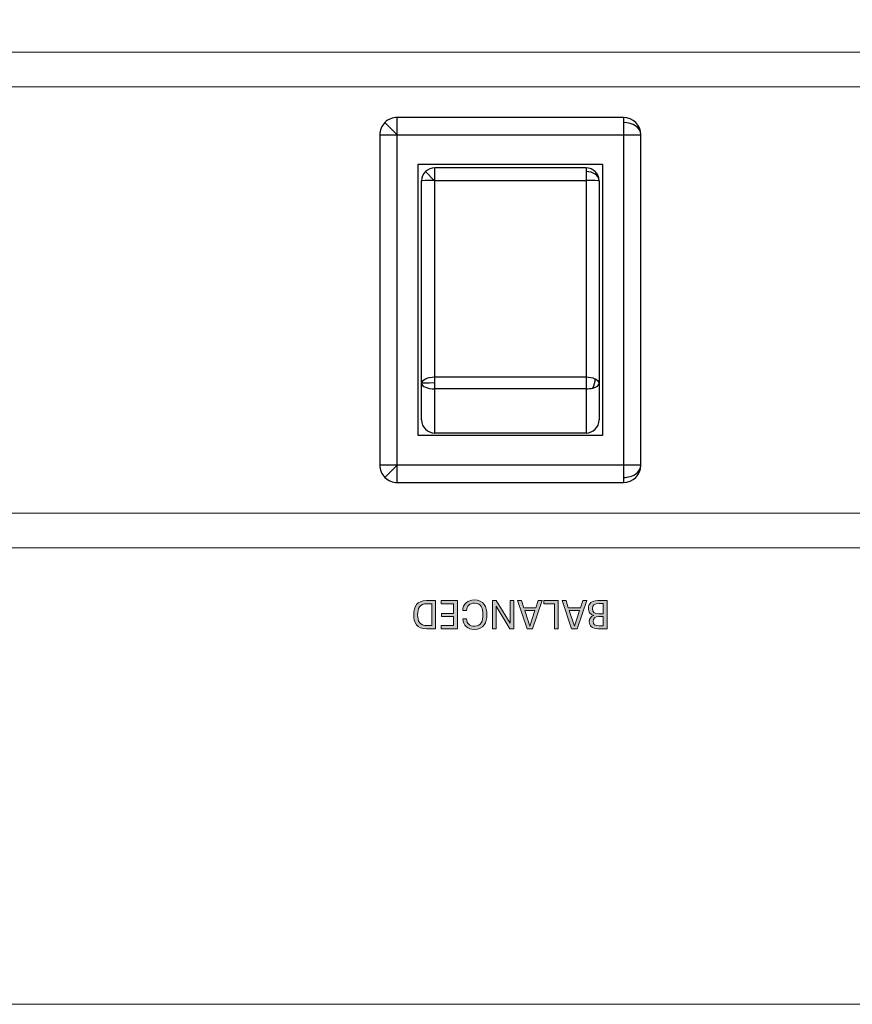
# Model space of a CAD drawing. Extents: x 2514 to 4613, y -96 to 1160.
# Drawn here: x 2728 to 2776, y 752 to 809 of the extents above; entities that cross this region are included whole.
import ezdxf

# ---------------------------------------------------------------- set-up
doc = ezdxf.new("R2010")
doc.units = 0
doc.header["$LTSCALE"] = 0.5
doc.layers.add('REAR CH', color=3, linetype='CONTINUOUS', lineweight=13)
doc.layers.add('Titol', color=7, linetype='CONTINUOUS', lineweight=15)
doc.layers.add('toggle switch', color=14, linetype='CONTINUOUS')

msp = doc.modelspace()

# ---------------------------------------------------------------- hatches: boundary and pattern name
at = {"layer": 'Titol'}
h = msp.add_hatch(color=7, dxfattribs=at)
h.dxf.hatch_style = 2
edge = h.paths.add_edge_path()
edge.add_spline(control_points=[(2752.087, 773.701), (2752.087, 773.701), (2751.562, 773.701), (2751.562, 773.701), (2751.005, 773.701), (2750.824, 774.056), (2750.824, 774.51), (2750.824, 774.971), (2751.01, 775.32), (2751.562, 775.32), (2751.562, 775.32), (2752.087, 775.32), (2752.087, 775.32), (2752.087, 775.32), (2752.087, 773.701), (2752.087, 773.701)], knot_values=[0, 0, 0, 0, 1, 1, 1, 2, 2, 2, 3, 3, 3, 4, 4, 4, 5, 5, 5, 5], degree=3, periodic=1)
edge = h.paths.add_edge_path()
edge.add_spline(control_points=[(2751.59, 775.141), (2751.154, 775.141), (2751.049, 774.868), (2751.049, 774.51), (2751.049, 774.146), (2751.158, 773.88), (2751.59, 773.88), (2751.59, 773.88), (2751.874, 773.88), (2751.874, 773.88), (2751.874, 773.88), (2751.874, 775.141), (2751.874, 775.141), (2751.874, 775.141), (2751.59, 775.141), (2751.59, 775.141)], knot_values=[0, 0, 0, 0, 1, 1, 1, 2, 2, 2, 3, 3, 3, 4, 4, 4, 5, 5, 5, 5], degree=3, periodic=0)
h = msp.add_hatch(color=7, dxfattribs=at)
h.dxf.hatch_style = 2
h.paths.add_polyline_path([(2753.335, 773.701), (2752.411, 773.701), (2752.411, 773.88), (2753.121, 773.88), (2753.121, 774.405), (2752.418, 774.405), (2752.418, 774.584), (2753.121, 774.584), (2753.121, 775.141), (2752.411, 775.141), (2752.411, 775.32), (2753.335, 775.32)])
h = msp.add_hatch(color=7, dxfattribs=at)
h.dxf.hatch_style = 2
edge = h.paths.add_edge_path()
edge.add_spline(control_points=[(2755.031, 774.51), (2755.031, 774.063), (2754.846, 773.664), (2754.309, 773.664), (2753.926, 773.664), (2753.663, 773.894), (2753.649, 774.265), (2753.649, 774.265), (2753.867, 774.265), (2753.867, 774.265), (2753.878, 773.999), (2754.05, 773.85), (2754.321, 773.85), (2754.708, 773.85), (2754.807, 774.16), (2754.807, 774.51), (2754.807, 774.866), (2754.711, 775.171), (2754.318, 775.171), (2754.036, 775.171), (2753.874, 775.017), (2753.86, 774.749), (2753.86, 774.749), (2753.644, 774.749), (2753.644, 774.749), (2753.651, 775.132), (2753.922, 775.356), (2754.309, 775.356), (2754.846, 775.356), (2755.031, 774.962), (2755.031, 774.51)], knot_values=[0, 0, 0, 0, 1, 1, 1, 2, 2, 2, 3, 3, 3, 4, 4, 4, 5, 5, 5, 6, 6, 6, 7, 7, 7, 8, 8, 8, 9, 9, 9, 10, 10, 10, 10], degree=3, periodic=0)
h = msp.add_hatch(color=7, dxfattribs=at)
h.dxf.hatch_style = 2
h.paths.add_polyline_path([(2756.573, 773.701), (2756.352, 773.701), (2755.559, 774.994), (2755.559, 773.701), (2755.353, 773.701), (2755.353, 775.32), (2755.573, 775.32), (2756.366, 774.027), (2756.366, 775.32), (2756.573, 775.32)])
h = msp.add_hatch(color=7, dxfattribs=at)
h.dxf.hatch_style = 2
h.paths.add_polyline_path([(2757.15, 774.914), (2757.85, 774.914), (2757.985, 775.32), (2758.205, 775.32), (2757.662, 773.701), (2757.341, 773.701), (2756.797, 775.32), (2757.017, 775.32)])
h.paths.add_polyline_path([(2757.208, 774.742), (2757.497, 773.857), (2757.501, 773.857), (2757.795, 774.742)])
h = msp.add_hatch(color=7, dxfattribs=at)
h.dxf.hatch_style = 2
h.paths.add_polyline_path([(2759.136, 773.701), (2758.923, 773.701), (2758.923, 775.132), (2758.299, 775.132), (2758.299, 775.32), (2759.136, 775.32)])
h = msp.add_hatch(color=7, dxfattribs=at)
h.dxf.hatch_style = 2
h.paths.add_polyline_path([(2759.714, 774.914), (2760.413, 774.914), (2760.548, 775.32), (2760.769, 775.32), (2760.225, 773.701), (2759.904, 773.701), (2759.361, 775.32), (2759.581, 775.32)])
h.paths.add_polyline_path([(2759.771, 774.742), (2760.06, 773.857), (2760.065, 773.857), (2760.358, 774.742)])
h = msp.add_hatch(color=7, dxfattribs=at)
h.dxf.hatch_style = 2
edge = h.paths.add_edge_path()
edge.add_spline(control_points=[(2760.867, 774.875), (2760.867, 775.162), (2761.046, 775.32), (2761.413, 775.32), (2761.413, 775.32), (2761.938, 775.32), (2761.938, 775.32), (2761.938, 775.32), (2761.938, 773.701), (2761.938, 773.701), (2761.938, 773.701), (2761.413, 773.701), (2761.413, 773.701), (2761.078, 773.701), (2760.92, 773.868), (2760.92, 774.104), (2760.92, 774.279), (2761, 774.419), (2761.188, 774.471), (2760.954, 774.529), (2760.867, 774.673), (2760.867, 774.875)], knot_values=[0, 0, 0, 0, 1, 1, 1, 2, 2, 2, 3, 3, 3, 4, 4, 4, 5, 5, 5, 6, 6, 6, 7, 7, 7, 7], degree=3, periodic=0)
edge = h.paths.add_edge_path()
edge.add_spline(control_points=[(2761.725, 774.405), (2761.725, 774.405), (2761.475, 774.405), (2761.475, 774.405), (2761.243, 774.405), (2761.145, 774.29), (2761.145, 774.125), (2761.145, 773.956), (2761.252, 773.862), (2761.486, 773.862), (2761.486, 773.862), (2761.725, 773.862), (2761.725, 773.862), (2761.725, 773.862), (2761.725, 774.405), (2761.725, 774.405)], knot_values=[0, 0, 0, 0, 1, 1, 1, 2, 2, 2, 3, 3, 3, 4, 4, 4, 5, 5, 5, 5], degree=3, periodic=1)
edge = h.paths.add_edge_path()
edge.add_spline(control_points=[(2761.097, 774.866), (2761.097, 774.664), (2761.218, 774.568), (2761.47, 774.568), (2761.47, 774.568), (2761.725, 774.568), (2761.725, 774.568), (2761.725, 774.568), (2761.725, 775.159), (2761.725, 775.159), (2761.725, 775.159), (2761.486, 775.159), (2761.486, 775.159), (2761.207, 775.159), (2761.097, 775.058), (2761.097, 774.866)], knot_values=[0, 0, 0, 0, 1, 1, 1, 2, 2, 2, 3, 3, 3, 4, 4, 4, 5, 5, 5, 5], degree=3, periodic=0)

# ---------------------------------------------------------------- linework, layer by layer
at = {"layer": 'REAR CH'}
msp.add_lwpolyline([(2543.881, 752.107), (2968.881, 752.107), (2968.881, 972.107), (2543.881, 972.107)], close=True, dxfattribs=at)
for points in [[(2671.881, 778.357), (2840.881, 778.357, 0.414214), (2847.881, 785.357), (2847.881, 799.857, 0.414214), (2840.881, 806.857), (2671.881, 806.857, 0.414214), (2664.881, 799.857), (2664.881, 785.357, 0.414214)], [(2671.881, 780.357), (2840.881, 780.357, 0.414214), (2845.881, 785.357), (2845.881, 799.857, 0.414214), (2840.881, 804.857), (2671.881, 804.857, 0.414214), (2666.881, 799.857), (2666.881, 785.357, 0.414214)]]:
    msp.add_lwpolyline(points, format="xyb", close=True, dxfattribs=at)
at = {"layer": 'Titol', "lineweight": 0}
for points in [[(2753.335, 773.701), (2752.411, 773.701), (2752.411, 773.88), (2753.121, 773.88), (2753.121, 774.405), (2752.418, 774.405), (2752.418, 774.584), (2753.121, 774.584), (2753.121, 775.141), (2752.411, 775.141), (2752.411, 775.32), (2753.335, 775.32), (2753.335, 773.701)], [(2756.573, 773.701), (2756.352, 773.701), (2755.559, 774.994), (2755.559, 773.701), (2755.353, 773.701), (2755.353, 775.32), (2755.573, 775.32), (2756.366, 774.027), (2756.366, 775.32), (2756.573, 775.32), (2756.573, 773.701)], [(2757.15, 774.914), (2757.85, 774.914), (2757.985, 775.32), (2758.205, 775.32), (2757.662, 773.701), (2757.341, 773.701), (2756.797, 775.32), (2757.017, 775.32), (2757.15, 774.914)], [(2759.136, 773.701), (2758.923, 773.701), (2758.923, 775.132), (2758.299, 775.132), (2758.299, 775.32), (2759.136, 775.32), (2759.136, 773.701)], [(2759.714, 774.914), (2760.413, 774.914), (2760.548, 775.32), (2760.769, 775.32), (2760.225, 773.701), (2759.904, 773.701), (2759.361, 775.32), (2759.581, 775.32), (2759.714, 774.914)], [(2757.208, 774.742), (2757.497, 773.857), (2757.501, 773.857), (2757.795, 774.742), (2757.208, 774.742)], [(2759.771, 774.742), (2760.06, 773.857), (2760.065, 773.857), (2760.358, 774.742), (2759.771, 774.742)]]:
    msp.add_lwpolyline(points, dxfattribs=at)
for points, knots in [([(2752.087, 773.701), (2752.087, 773.701), (2751.562, 773.701), (2751.562, 773.701), (2751.005, 773.701), (2750.824, 774.056), (2750.824, 774.51), (2750.824, 774.971), (2751.01, 775.32), (2751.562, 775.32), (2751.562, 775.32), (2752.087, 775.32), (2752.087, 775.32), (2752.087, 775.32), (2752.087, 773.701), (2752.087, 773.701)], [0, 0, 0, 0, 1, 1, 1, 2, 2, 2, 3, 3, 3, 4, 4, 4, 5, 5, 5, 5]), ([(2751.59, 775.141), (2751.154, 775.141), (2751.049, 774.868), (2751.049, 774.51), (2751.049, 774.146), (2751.158, 773.88), (2751.59, 773.88), (2751.59, 773.88), (2751.874, 773.88), (2751.874, 773.88), (2751.874, 773.88), (2751.874, 775.141), (2751.874, 775.141), (2751.874, 775.141), (2751.59, 775.141), (2751.59, 775.141)], [0, 0, 0, 0, 1, 1, 1, 2, 2, 2, 3, 3, 3, 4, 4, 4, 5, 5, 5, 5]), ([(2755.031, 774.51), (2755.031, 774.063), (2754.846, 773.664), (2754.309, 773.664), (2753.926, 773.664), (2753.663, 773.894), (2753.649, 774.265), (2753.649, 774.265), (2753.867, 774.265), (2753.867, 774.265), (2753.878, 773.999), (2754.05, 773.85), (2754.321, 773.85), (2754.708, 773.85), (2754.807, 774.16), (2754.807, 774.51), (2754.807, 774.866), (2754.711, 775.171), (2754.318, 775.171), (2754.036, 775.171), (2753.874, 775.017), (2753.86, 774.749), (2753.86, 774.749), (2753.644, 774.749), (2753.644, 774.749), (2753.651, 775.132), (2753.922, 775.356), (2754.309, 775.356), (2754.846, 775.356), (2755.031, 774.962), (2755.031, 774.51)], [0, 0, 0, 0, 1, 1, 1, 2, 2, 2, 3, 3, 3, 4, 4, 4, 5, 5, 5, 6, 6, 6, 7, 7, 7, 8, 8, 8, 9, 9, 9, 10, 10, 10, 10]), ([(2760.867, 774.875), (2760.867, 775.162), (2761.046, 775.32), (2761.413, 775.32), (2761.413, 775.32), (2761.938, 775.32), (2761.938, 775.32), (2761.938, 775.32), (2761.938, 773.701), (2761.938, 773.701), (2761.938, 773.701), (2761.413, 773.701), (2761.413, 773.701), (2761.078, 773.701), (2760.92, 773.868), (2760.92, 774.104), (2760.92, 774.279), (2761, 774.419), (2761.188, 774.471), (2760.954, 774.529), (2760.867, 774.673), (2760.867, 774.875)], [0, 0, 0, 0, 1, 1, 1, 2, 2, 2, 3, 3, 3, 4, 4, 4, 5, 5, 5, 6, 6, 6, 7, 7, 7, 7]), ([(2761.097, 774.866), (2761.097, 774.664), (2761.218, 774.568), (2761.47, 774.568), (2761.47, 774.568), (2761.725, 774.568), (2761.725, 774.568), (2761.725, 774.568), (2761.725, 775.159), (2761.725, 775.159), (2761.725, 775.159), (2761.486, 775.159), (2761.486, 775.159), (2761.207, 775.159), (2761.097, 775.058), (2761.097, 774.866)], [0, 0, 0, 0, 1, 1, 1, 2, 2, 2, 3, 3, 3, 4, 4, 4, 5, 5, 5, 5]), ([(2761.725, 774.405), (2761.725, 774.405), (2761.475, 774.405), (2761.475, 774.405), (2761.243, 774.405), (2761.145, 774.29), (2761.145, 774.125), (2761.145, 773.956), (2761.252, 773.862), (2761.486, 773.862), (2761.486, 773.862), (2761.725, 773.862), (2761.725, 773.862), (2761.725, 773.862), (2761.725, 774.405), (2761.725, 774.405)], [0, 0, 0, 0, 1, 1, 1, 2, 2, 2, 3, 3, 3, 4, 4, 4, 5, 5, 5, 5])]:
    msp.add_open_spline(points, degree=3, knots=knots, dxfattribs=at)
at = {"layer": 'toggle switch'}
for p, q in [((2762.881, 803.107), (2749.881, 803.107)), ((2749.881, 802.107), (2749.881, 803.107)), ((2762.881, 803.107), (2762.881, 802.814)), ((2749.174, 802.814), (2749.881, 802.107)), ((2762.881, 802.814), (2762.881, 802.107)), ((2748.881, 802.107), (2748.881, 783.107)), ((2748.881, 802.107), (2749.881, 802.107)), ((2749.881, 802.107), (2762.881, 802.107)), ((2749.881, 783.107), (2749.881, 802.107)), ((2762.881, 802.107), (2762.881, 783.107)), ((2762.881, 802.107), (2763.881, 802.107)), ((2763.881, 783.107), (2763.881, 802.107)), ((2751.081, 784.807), (2751.081, 800.407)), ((2751.081, 800.407), (2761.681, 800.407)), ((2760.731, 800.207), (2752.031, 800.207)), ((2752.031, 799.478), (2752.031, 800.207)), ((2760.731, 800.207), (2760.731, 799.994)), ((2761.681, 800.407), (2761.681, 784.807)), ((2751.281, 787.806), (2751.281, 799.457)), ((2751.501, 799.987), (2752.009, 799.478)), ((2752.031, 799.478), (2760.731, 799.478)), ((2752.031, 788.163), (2752.031, 799.478)), ((2760.731, 799.994), (2760.731, 799.478)), ((2760.731, 799.478), (2760.731, 788.163)), ((2761.481, 799.457), (2761.481, 787.806)), ((2760.731, 788.163), (2752.031, 788.163)), ((2752.031, 787.834), (2752.031, 788.163)), ((2760.731, 788.163), (2760.731, 787.499)), ((2751.281, 785.708), (2751.281, 787.806)), ((2752.031, 787.499), (2752.031, 787.834)), ((2761.481, 787.806), (2761.481, 785.708)), ((2760.731, 787.499), (2752.031, 787.499)), ((2752.031, 784.958), (2752.031, 787.499)), ((2760.731, 787.499), (2760.731, 784.958)), ((2761.681, 784.807), (2751.081, 784.807)), ((2760.731, 784.958), (2752.031, 784.958)), ((2749.881, 783.107), (2748.881, 783.107)), ((2749.174, 782.399), (2749.881, 783.107)), ((2762.881, 783.107), (2749.881, 783.107)), ((2749.881, 782.107), (2749.881, 783.107)), ((2763.881, 783.107), (2762.881, 783.107)), ((2762.881, 783.107), (2762.881, 782.399)), ((2749.881, 782.107), (2762.881, 782.107)), ((2762.881, 782.399), (2762.881, 782.107))]:
    msp.add_line(p, q, dxfattribs=at)
for centre, radius, start, end in [((2749.881, 802.107), 1, 90, 135), ((2762.881, 802.107), 1, 0, 90), ((2749.881, 802.107), 1, 135, 180), ((2752.031, 799.457), 0.75, 90, 135), ((2760.731, 799.457), 0.75, 0, 90), ((2752.031, 799.457), 0.75, 135, 180), ((2752.031, 785.708), 0.75, 180.0072, 270), ((2760.731, 785.708), 0.75, 270, 0), ((2749.881, 783.107), 1, 180, 225), ((2762.881, 783.107), 1, 270, 0), ((2749.881, 783.107), 1, 225, 270)]:
    msp.add_arc(centre, radius, start, end, dxfattribs=at)
for centre, major_axis, ratio, start_param, end_param in [((2762.881, 802.107), (-1, 0), 0.707107, 3.141593, 4.712389), ((2752.031, 799.457), (-0.75, 0), 0.028759, 4.74114, 6.283185), ((2752.031, 799.457), (-0.75, 0), 0.028759, 4.712389, 4.74114), ((2760.731, 799.457), (-0.75, 0), 0.717203, 3.141593, 4.712389), ((2760.731, 799.457), (-0.75, 0), 0.028759, 3.141593, 4.712389), ((2752.031, 787.806), (0.75, 0), 0.47549, 1.570796, 3.14159), ((2760.731, 787.806), (-0.75, 0), 0.47549, 3.926991, 4.712389), ((2752.031, 787.806), (0.75, 0), 0.036713, 1.570796, 3.14159), ((2752.031, 787.806), (-0.75, 0), 0.409657, 0.000003, 1.570796), ((2760.731, 787.806), (0.322, 0.677), 0.622057, 4.619112, 5.365034), ((2760.731, 787.806), (-0.75, 0), 0.409657, 2.116879, 3.141598), ((2760.731, 787.806), (0.75, 0), 0.475471, 6.283176, 7.068572), ((2760.731, 787.806), (-0.75, 0), 0.409657, 1.570796, 2.116879), ((2762.881, 783.107), (-1, 0), 0.707107, 1.570796, 3.141593)]:
    msp.add_ellipse(centre, major_axis=major_axis, ratio=ratio, start_param=start_param, end_param=end_param, dxfattribs=at)

doc.saveas('drawing.dxf')
